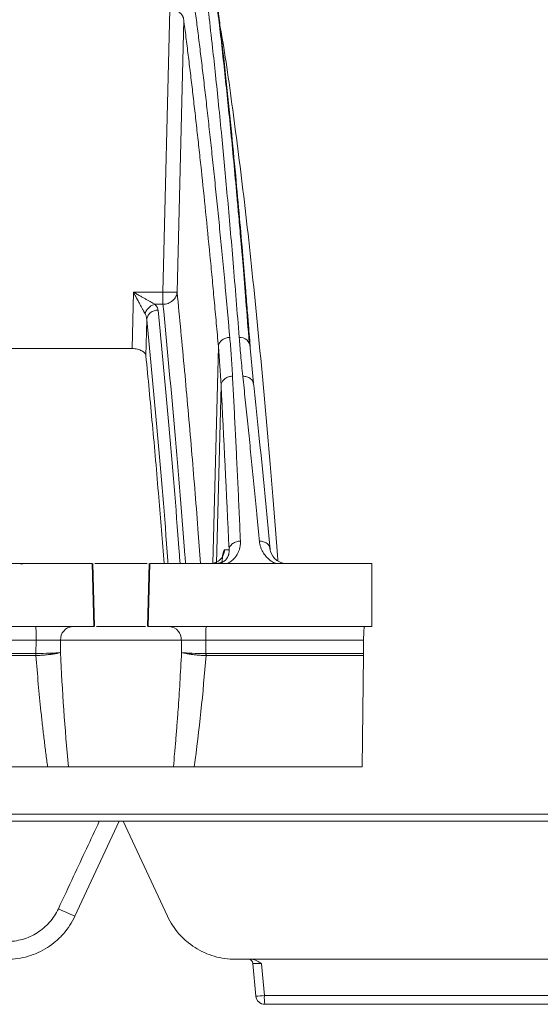
# Model space of a CAD drawing. Units: inches. Extents: x 0 to 543, y -58 to 199.
# Drawn here: x 15 to 16, y 0 to 3 of the extents above; entities that cross this region are included whole.
import ezdxf

# ---------------------------------------------------------------- set-up
doc = ezdxf.new("R2010")
doc.units = ezdxf.units.IN
doc.header["$MEASUREMENT"] = 0

msp = doc.modelspace()

# ---------------------------------------------------------------- linework, layer by layer
at = {"color": 252, "linetype": 'Continuous', "lineweight": 0}
for p, q in [((14.983, 2.374), (15.0059, 3.3165)), ((15.0304, 2.374), (15.0526, 3.2824)), ((14.8801, 2.1859), (14.8847, 2.374)), ((14.8847, 2.374), (14.983, 2.374)), ((14.9834, 2.3338), (14.9566, 2.3338)), ((14.9264, 2.1623), (14.9293, 2.2824)), ((15.2854, 2.0706), (15.2734, 2.1993)), ((14.8801, 2.1859), (13.5287, 2.1859)), ((15.1494, 1.4697), (15.1683, 2.1925)), ((15.2848, 2.0705), (15.2863, 2.0638)), ((15.1617, 1.4697), (15.1772, 2.0634)), ((15.2037, 1.5152), (15.1886, 1.5152)), ((14.5156, 1.4687), (14.508, 1.4684)), ((14.7472, 1.4697), (14.7526, 1.2592)), ((14.7497, 1.4697), (14.7552, 1.2592)), ((14.9368, 1.4697), (14.9313, 1.2592)), ((14.9393, 1.4697), (14.9338, 1.2592)), ((15.6801, 1.4697), (15.6805, 1.2592)), ((14.5603, 1.2137), (8.2535, 1.2137)), ((14.5596, 1.1693), (14.5603, 1.2137)), ((14.6411, 1.1728), (14.6418, 1.2137)), ((15.0447, 1.2137), (14.6418, 1.2137)), ((15.0447, 1.2137), (15.0454, 1.1728)), ((15.1262, 1.2137), (15.6527, 1.2137)), ((15.1269, 1.1693), (15.1262, 1.2137)), ((15.6526, 1.1693), (15.6527, 1.2137)), ((14.5595, 1.1624), (8.2552, 1.1624)), ((15.6526, 1.1624), (15.127, 1.1624)), ((15.648, 0.7915), (15.6526, 1.1624)), ((15.0696, 0.7915), (15.4187, 0.7915)), ((15.4183, 0.7916), (15.4187, 0.7915))]:
    msp.add_line(p, q, dxfattribs=at)
at = {"color": 0, "linetype": 'Continuous', "lineweight": 5}
for p, q in [((1.7027, 0.6335), (27.9855, 0.6335)), ((27.9606, 0.61), (1.7276, 0.61)), ((14.8371, 0.61), (14.6899, 0.2943)), ((14.8511, 0.61), (14.9983, 0.2943)), ((15.2249, 0.15), (18.2182, 0.15)), ((15.293, 0.0274), (15.2834, 0.1363)), ((15.3217, 0.0292), (18.0891, 0.0292)), ((18.102, 0), (15.3229, 0))]:
    msp.add_line(p, q, dxfattribs=at)
at = {"color": 0, "linetype": 'Continuous', "lineweight": 5, "flags": 128}
msp.add_lwpolyline([(15.3123, 0.1354), (15.3176, 0.0756), (15.3217, 0.0292)], dxfattribs=at)
at = {"color": 252, "linetype": 'Continuous', "lineweight": 0}
for centre, radius, start, end in [((16.5764, 2.3699), 1.5934, 179.8516, 181.2982), ((14.6851, 1.216), 0.0434, 94.9735, 183.0158), ((15.0013, 1.216), 0.0434, 356.9842, 85.0265), ((15.5898, 1.2249), 0.4637, 175.7505, 181.382)]:
    msp.add_arc(centre, radius, start, end, dxfattribs=at)
at = {"color": 0, "linetype": 'Continuous', "lineweight": 5}
for centre, radius, start, end in [((14.9261, 0.9079), 0.6575, 243.6754, 248.9507), ((15.2684, 0.135), 0.015, 4.9703, 89.989), ((15.289, 0.3153), 0.2879, 270.7909, 276.5104), ((15.3229, 0.03), 0.03, 185.0481, 270), ((15.5041, 0.022), 0.1826, 177.7509, 186.9355)]:
    msp.add_arc(centre, radius, start, end, dxfattribs=at)
at = {"color": 252, "linetype": 'Continuous', "lineweight": 0}
for points, knots in [([(15.2376, 2.2235), (15.2309, 2.3073), (15.2179, 2.4705), (15.1985, 2.6923), (15.1823, 2.8657), (15.1691, 2.9982), (15.1589, 3.0968), (15.1479, 3.1978), (15.1322, 3.3363), (15.1117, 3.5019), (15.0935, 3.6333), (15.082, 3.7109), (15.0768, 3.7449), (15.0717, 3.7776), (15.0666, 3.8092), (15.0616, 3.8395), (15.0567, 3.8687), (15.0474, 3.9222), (15.0339, 3.9947), (15.0164, 4.0792), (14.9997, 4.1515), (14.9837, 4.2128), (14.9686, 4.2642), (14.9532, 4.31), (14.9368, 4.3513), (14.9225, 4.3816), (14.9138, 4.3947), (14.9111, 4.3986)], [0, 0, 0, 0, 0.068686, 0.13368, 0.194914, 0.229215, 0.262181, 0.293804, 0.333896, 0.411465, 0.484808, 0.500687, 0.516349, 0.531795, 0.547024, 0.562035, 0.576828, 0.591404, 0.645285, 0.696678, 0.745572, 0.791964, 0.835852, 0.877236, 0.925091, 0.977451, 1, 1, 1, 1]), ([(15.2742, 2.1929), (15.2737, 2.1999), (15.2721, 2.2204), (15.269, 2.2606), (15.2643, 2.3194), (15.2578, 2.4002), (15.2491, 2.5033), (15.2383, 2.6283), (15.2253, 2.7705), (15.2101, 2.9273), (15.1927, 3.0957), (15.1778, 3.2282), (15.1664, 3.3246), (15.159, 3.3845), (15.1514, 3.4445), (15.1435, 3.5045), (15.1359, 3.5607), (15.1294, 3.6068), (15.1241, 3.643), (15.1118, 3.7256), (15.0908, 3.8564), (15.0607, 4.013), (15.0389, 4.1128), (15.0272, 4.1525), (15.0261, 4.1563)], [0, 0, 0, 0, 0.007339, 0.021419, 0.042231, 0.06976, 0.108548, 0.155726, 0.211288, 0.275247, 0.347647, 0.428566, 0.457147, 0.486659, 0.517099, 0.548466, 0.580757, 0.607969, 0.625354, 0.642737, 0.751939, 0.869736, 0.987677, 1, 1, 1, 1]), ([(15.0526, 3.2824), (15.0525, 3.2835), (15.0523, 3.2856), (15.0516, 3.2885), (15.0507, 3.2912), (15.0496, 3.2936), (15.0476, 3.2973), (15.0442, 3.3019), (15.0387, 3.3068), (15.0327, 3.3106), (15.0264, 3.3133), (15.0197, 3.3152), (15.0128, 3.3164), (15.0082, 3.3164), (15.0059, 3.3165)], [0, 0, 0, 0, 0.065268, 0.12581, 0.181637, 0.23275, 0.279148, 0.418205, 0.539802, 0.640893, 0.736559, 0.827648, 0.915084, 1, 1, 1, 1]), ([(15.0903, 3.3159), (15.0915, 3.3066), (15.094, 3.2877), (15.0977, 3.2588), (15.1014, 3.2294), (15.1051, 3.1993), (15.1089, 3.1686), (15.1127, 3.1373), (15.1165, 3.1053), (15.1203, 3.0727), (15.1242, 3.0394), (15.1281, 3.0055), (15.132, 2.9708), (15.1359, 2.9355), (15.1399, 2.8995), (15.1439, 2.8628), (15.1479, 2.8254), (15.152, 2.7873), (15.156, 2.7484), (15.1601, 2.7088), (15.1642, 2.6685), (15.1683, 2.6274), (15.1725, 2.5856), (15.1766, 2.543), (15.1808, 2.4997), (15.185, 2.4556), (15.1893, 2.4107), (15.1935, 2.365), (15.1978, 2.3185), (15.202, 2.2713), (15.2049, 2.2392), (15.2063, 2.2232)], [0, 0, 0, 0, 0.030567, 0.06142, 0.09256, 0.123985, 0.155694, 0.187688, 0.219965, 0.252525, 0.285367, 0.31849, 0.351893, 0.385576, 0.419538, 0.453777, 0.488293, 0.523085, 0.558152, 0.593493, 0.629106, 0.664992, 0.701148, 0.737574, 0.774268, 0.811229, 0.848457, 0.885949, 0.923704, 0.961722, 1, 1, 1, 1]), ([(15.2711, 2.2051), (15.2674, 2.2522), (15.2606, 2.3397), (15.2509, 2.457), (15.2427, 2.5533), (15.2359, 2.6305), (15.2248, 2.7538), (15.2092, 2.9175), (15.1885, 3.1153), (15.1732, 3.2562), (15.1643, 3.3242), (15.1624, 3.3385)], [0, 0, 0, 0, 0.107559, 0.200237, 0.278123, 0.341272, 0.391691, 0.589635, 0.770525, 0.951508, 1, 1, 1, 1]), ([(15.1683, 2.1925), (15.1672, 2.2057), (15.1648, 2.2319), (15.1613, 2.2709), (15.1578, 2.3096), (15.1543, 2.3478), (15.1507, 2.3858), (15.1472, 2.4233), (15.1437, 2.4605), (15.1365, 2.5345), (15.1258, 2.6427), (15.1138, 2.7584), (15.1042, 2.848), (15.0969, 2.9139), (15.0896, 2.9786), (15.0823, 3.042), (15.0749, 3.1041), (15.0675, 3.1649), (15.0601, 3.2245), (15.0551, 3.2631), (15.0526, 3.2824)], [0, 0, 0, 0, 0.031373, 0.062719, 0.094039, 0.125334, 0.156602, 0.187845, 0.219063, 0.250255, 0.375806, 0.500037, 0.562319, 0.624641, 0.687017, 0.749461, 0.811976, 0.874566, 0.937238, 1, 1, 1, 1]), ([(15.1741, 3.2594), (15.1747, 3.2558), (15.189, 3.1786), (15.2161, 2.987), (15.2552, 2.6813), (15.2933, 2.3295), (15.3301, 1.9332), (15.3546, 1.6476), (15.3665, 1.4841), (15.3669, 1.4778)], [0, 0, 0, 0, 0.009622, 0.206409, 0.402844, 0.599279, 0.795735, 0.992218, 1, 1, 1, 1]), ([(14.9238, 2.3019), (14.9233, 2.3028), (14.9224, 2.3045), (14.9208, 2.3074), (14.919, 2.3106), (14.9171, 2.314), (14.9142, 2.3193), (14.91, 2.327), (14.9046, 2.3371), (14.8986, 2.3482), (14.892, 2.3606), (14.8873, 2.3693), (14.8847, 2.374)], [0, 0, 0, 0, 0.044308, 0.091101, 0.140467, 0.192483, 0.247213, 0.373652, 0.515698, 0.660555, 0.815156, 1, 1, 1, 1]), ([(14.8847, 2.374), (14.8869, 2.3727), (14.8913, 2.3703), (14.8976, 2.3667), (14.9035, 2.3634), (14.9089, 2.3603), (14.9138, 2.3575), (14.9183, 2.355), (14.9244, 2.3516), (14.9318, 2.3475), (14.9399, 2.343), (14.9464, 2.3394), (14.9518, 2.3364), (14.955, 2.3346), (14.9566, 2.3338)], [0, 0, 0, 0, 0.088711, 0.171686, 0.248927, 0.320438, 0.386223, 0.446286, 0.500633, 0.63354, 0.750053, 0.838836, 0.922027, 1, 1, 1, 1]), ([(15.0304, 2.374), (15.0301, 2.3693), (15.0289, 2.3642), (15.024, 2.3543), (15.0203, 2.3496), (15.0112, 2.3419), (15.0058, 2.3388), (14.9946, 2.3348), (14.9888, 2.3339), (14.9834, 2.3338)], [0, 0, 0, 0, 0.25, 0.25, 0.5, 0.5, 0.75, 0.75, 1, 1, 1, 1]), ([(15.0304, 2.374), (15.0303, 2.374), (15.03, 2.3739), (15.0291, 2.3738), (15.0278, 2.3738), (15.0262, 2.3737), (15.0243, 2.3736), (15.022, 2.3736), (15.0194, 2.3736), (15.0165, 2.3736), (15.0134, 2.3736), (15.01, 2.3736), (15.0065, 2.3736), (15.0028, 2.3736), (14.9989, 2.3737), (14.9963, 2.3737), (14.995, 2.3738)], [0, 0, 0, 0, 0.073335, 0.146372, 0.219112, 0.291556, 0.363705, 0.435561, 0.507125, 0.578398, 0.649381, 0.720076, 0.790484, 0.860607, 0.930445, 1, 1, 1, 1]), ([(15.0304, 2.374), (15.0388, 2.2881), (15.0551, 2.121), (15.0783, 1.8553), (15.096, 1.6399), (15.1058, 1.5085), (15.1087, 1.4697)], [0, 0, 0, 0, 0.3123055, 0.6071097, 0.8839083, 1, 1, 1, 1]), ([(14.9238, 2.3019), (14.9247, 2.3054), (14.9276, 2.3126), (14.9355, 2.3228), (14.9459, 2.3304), (14.9531, 2.333), (14.9566, 2.3338)], [0, 0, 0, 0, 0.2502, 0.500411, 0.750623, 1, 1, 1, 1]), ([(14.9566, 2.3338), (14.9574, 2.3329), (14.9591, 2.3312), (14.9612, 2.3286), (14.963, 2.3259), (14.9645, 2.3232), (14.9657, 2.3203), (14.9665, 2.3175), (14.9668, 2.3155), (14.9669, 2.3145)], [0, 0, 0, 0, 0.140955, 0.281737, 0.422836, 0.564738, 0.707923, 0.852859, 1, 1, 1, 1]), ([(15.0587, 1.4697), (15.058, 1.4789), (15.0458, 1.6474), (15.0209, 1.9419), (14.9959, 2.203), (14.9834, 2.3338)], [0, 0, 0, 0, 0.0281, 0.513359, 1, 1, 1, 1]), ([(14.9293, 2.2824), (14.9292, 2.2837), (14.9291, 2.2861), (14.9285, 2.2894), (14.9276, 2.2932), (14.9262, 2.2974), (14.9246, 2.3004), (14.9238, 2.3019)], [0, 0, 0, 0, 0.189299, 0.357986, 0.50607, 0.764645, 1, 1, 1, 1]), ([(14.9293, 2.2824), (14.9296, 2.2862), (14.9306, 2.2903), (14.9345, 2.2981), (14.9374, 2.3019), (14.9447, 2.3081), (14.949, 2.3105), (14.958, 2.3137), (14.9626, 2.3145), (14.9669, 2.3145)], [0, 0, 0, 0, 0.25, 0.25, 0.5, 0.5, 0.75, 0.75, 1, 1, 1, 1]), ([(15.0403, 1.4697), (15.0394, 1.4826), (15.0273, 1.6486), (15.0029, 1.9361), (14.9789, 2.1884), (14.9669, 2.3145)], [0, 0, 0, 0, 0.040582, 0.520163, 1, 1, 1, 1]), ([(15.0004, 1.4697), (15.0002, 1.4726), (14.9888, 1.6278), (14.9653, 1.9047), (14.9413, 2.1565), (14.9293, 2.2824)], [0, 0, 0, 0, 0.00949, 0.504613, 1, 1, 1, 1]), ([(15.1992, 2.2225), (15.1952, 2.2218), (15.1912, 2.2206), (15.1837, 2.2169), (15.1803, 2.2144), (15.1746, 2.2088), (15.1724, 2.2056), (15.1694, 2.199), (15.1686, 2.1957), (15.1683, 2.1925)], [0, 0, 0, 0, 0.25, 0.25, 0.5, 0.5, 0.75, 0.75, 1, 1, 1, 1]), ([(15.2063, 2.2232), (15.2071, 2.2135), (15.2088, 2.1935), (15.2111, 2.1622), (15.2133, 2.1288), (15.2146, 2.1056), (15.2153, 2.0937)], [0, 0, 0, 0, 0.2269556, 0.4692885, 0.7269779, 1, 1, 1, 1]), ([(15.2376, 2.2235), (15.2463, 2.2236), (15.2667, 2.2174), (15.2742, 2.2002), (15.2742, 2.1929)], [0.063496, 0.063496, 0.063496, 0.063496, 0.893367, 1.722919, 1.722919, 1.722919, 1.722919]), ([(15.2497, 2.0941), (15.2485, 2.1061), (15.246, 2.1294), (15.2428, 2.1629), (15.2399, 2.194), (15.2384, 2.2139), (15.2376, 2.2235)], [0, 0, 0, 0, 0.275203, 0.53362, 0.775227, 1, 1, 1, 1]), ([(14.9264, 2.1623), (14.9261, 2.1653), (14.9249, 2.1681), (14.9204, 2.1737), (14.9173, 2.1762), (14.909, 2.1807), (14.9041, 2.1826), (14.8927, 2.1852), (14.8865, 2.1859), (14.8801, 2.1859)], [0, 0, 0, 0, 0.25, 0.25, 0.5, 0.5, 0.75, 0.75, 1, 1, 1, 1]), ([(14.9869, 1.4697), (14.9811, 1.5438), (14.9684, 1.7058), (14.9482, 1.9352), (14.9337, 2.0866), (14.9264, 2.1623)], [0, 0, 0, 0, 0.296664, 0.648129, 1, 1, 1, 1]), ([(15.208, 2.0931), (15.204, 2.0924), (15.2, 2.0912), (15.1925, 2.0876), (15.189, 2.0851), (15.1834, 2.0795), (15.1812, 2.0763), (15.1782, 2.0698), (15.1774, 2.0665), (15.1772, 2.0634)], [0, 0, 0, 0, 0.25, 0.25, 0.5, 0.5, 0.75, 0.75, 1, 1, 1, 1]), ([(15.2153, 2.0937), (15.216, 2.0807), (15.2174, 2.0546), (15.2194, 2.0149), (15.2215, 1.9748), (15.2236, 1.9341), (15.2256, 1.8929), (15.2277, 1.8511), (15.2297, 1.8089), (15.2318, 1.7661), (15.2338, 1.7228), (15.2358, 1.6789), (15.2378, 1.6345), (15.2398, 1.5896), (15.2411, 1.5593), (15.2418, 1.5441)], [0, 0, 0, 0, 0.074471, 0.149358, 0.224659, 0.300372, 0.376495, 0.453026, 0.529963, 0.607304, 0.685047, 0.763191, 0.841732, 0.920669, 1, 1, 1, 1]), ([(15.305, 1.5441), (15.3035, 1.5594), (15.3006, 1.5898), (15.2962, 1.6348), (15.2919, 1.6794), (15.2876, 1.7233), (15.2833, 1.7667), (15.279, 1.8096), (15.2748, 1.8518), (15.2705, 1.8936), (15.2663, 1.9348), (15.2621, 1.9754), (15.258, 2.0155), (15.2538, 2.055), (15.2511, 2.0811), (15.2497, 2.0941)], [0, 0, 0, 0, 0.079579, 0.158723, 0.23743, 0.315698, 0.393525, 0.470909, 0.547847, 0.624337, 0.700377, 0.775965, 0.8511, 0.925779, 1, 1, 1, 1]), ([(15.2497, 2.0941), (15.2544, 2.0937), (15.2615, 2.0932), (15.2701, 2.0895), (15.2759, 2.0856), (15.2806, 2.0807), (15.284, 2.0757), (15.2846, 2.0721), (15.2848, 2.0705)], [0, 0, 0, 0, 0.27923, 0.42935, 0.582596, 0.73584, 0.885958, 1, 1, 1, 1]), ([(15.2418, 1.5441), (15.2418, 1.5424), (15.2419, 1.5389), (15.2416, 1.5337), (15.2411, 1.5288), (15.24, 1.5222), (15.2378, 1.514), (15.2335, 1.504), (15.2278, 1.4944), (15.2214, 1.4865), (15.2152, 1.4807), (15.2098, 1.4764), (15.2042, 1.4727), (15.2, 1.4707), (15.1979, 1.4697)], [0, 0, 0, 0, 0.0649219, 0.1277337, 0.1885063, 0.247318, 0.3711906, 0.492712, 0.6251064, 0.7451309, 0.8150296, 0.880424, 0.9418614, 1, 1, 1, 1]), ([(15.2338, 1.5435), (15.232, 1.5431), (15.2255, 1.5416), (15.2149, 1.5364), (15.2059, 1.5261), (15.2039, 1.5187), (15.2037, 1.5152)], [0.0000015, 0.0000015, 0.0000015, 0.0000015, 0.0992094, 0.3503772, 0.601545, 0.8514224, 0.8514224, 0.8514224, 0.8514224]), ([(15.359, 1.4697), (15.3578, 1.4702), (15.3553, 1.4713), (15.3517, 1.4732), (15.3482, 1.4753), (15.3448, 1.4775), (15.3414, 1.4799), (15.3381, 1.4825), (15.3338, 1.4862), (15.3289, 1.4911), (15.3236, 1.4974), (15.3182, 1.505), (15.3132, 1.5138), (15.3092, 1.5237), (15.3064, 1.5338), (15.3054, 1.5406), (15.305, 1.5441)], [0, 0, 0, 0, 0.032727, 0.066479, 0.101386, 0.137566, 0.175127, 0.214162, 0.254757, 0.333652, 0.41766, 0.507244, 0.628804, 0.752644, 0.872366, 1, 1, 1, 1]), ([(15.305, 1.5441), (15.3096, 1.5438), (15.3168, 1.5433), (15.3253, 1.5398), (15.3311, 1.5361), (15.3356, 1.5319), (15.3374, 1.5287), (15.3382, 1.5273)], [0, 0, 0, 0, 0.328048, 0.504425, 0.684477, 0.86453, 1, 1, 1, 1]), ([(15.1886, 1.5152), (15.1884, 1.5092), (15.1871, 1.5032), (15.1823, 1.4922), (15.1788, 1.4872), (15.1702, 1.4788), (15.165, 1.4754), (15.1539, 1.4709), (15.1479, 1.4697), (15.1419, 1.4697)], [0, 0, 0, 0, 0.25, 0.25, 0.5, 0.5, 0.75, 0.75, 1, 1, 1, 1]), ([(15.1798, 1.4685), (15.1801, 1.4724), (15.1815, 1.4898), (15.1846, 1.5111), (15.1871, 1.5137), (15.1886, 1.5152)], [0, 0, 0, 0, 0.108114, 0.480105, 1, 1, 1, 1]), ([(15.2037, 1.5152), (15.2038, 1.5139), (15.204, 1.5112), (15.2039, 1.5072), (15.2034, 1.5034), (15.2027, 1.4998), (15.2016, 1.4964), (15.2003, 1.4931), (15.1987, 1.4901), (15.197, 1.4873), (15.195, 1.4846), (15.1935, 1.483), (15.1928, 1.4822)], [0, 0, 0, 0, 0.122991, 0.241468, 0.355036, 0.463416, 0.566437, 0.66402, 0.756162, 0.842918, 0.924304, 1, 1, 1, 1]), ([(15.3382, 1.5273), (15.3385, 1.5269), (15.3409, 1.5233), (15.3412, 1.519), (15.3414, 1.5152)], [0, 0, 0, 0, 0.110871, 1, 1, 1, 1]), ([(15.3821, 1.4712), (15.3786, 1.4723), (15.3713, 1.4746), (15.3599, 1.4819), (15.3441, 1.4982), (15.3407, 1.5155), (15.3384, 1.5273)], [0, 0, 0, 0, 0.102737, 0.217331, 0.468702, 1, 1, 1, 1]), ([(15.1928, 1.4822), (15.192, 1.4814), (15.1905, 1.4798), (15.1878, 1.4777), (15.1851, 1.4759), (15.1823, 1.4743), (15.1795, 1.473), (15.1768, 1.472), (15.1742, 1.4712), (15.1718, 1.4707), (15.1696, 1.4703), (15.1677, 1.47), (15.1661, 1.4698), (15.1648, 1.4698), (15.1637, 1.4697), (15.163, 1.4697), (15.1627, 1.4697), (15.1625, 1.4697)], [0, 0, 0, 0, 0.143151, 0.272734, 0.389141, 0.493004, 0.584827, 0.665131, 0.734778, 0.794738, 0.845952, 0.88922, 0.925129, 0.954047, 0.976147, 0.991472, 1, 1, 1, 1]), ([(11.1359, 1.4697), (11.1567, 1.4697), (11.1982, 1.4697), (11.2607, 1.4697), (11.3233, 1.4697), (11.3859, 1.4697), (11.4487, 1.4697), (11.5115, 1.4697), (11.5745, 1.4697), (11.6375, 1.4697), (11.7007, 1.4697), (11.7639, 1.4697), (11.8273, 1.4697), (11.8907, 1.4697), (11.9542, 1.4697), (12.1455, 1.4697), (12.4661, 1.4697), (12.9186, 1.4697), (13.3738, 1.4697), (13.7222, 1.4697), (13.9621, 1.4697), (14.0927, 1.4697), (14.2235, 1.4697), (14.3543, 1.4697), (14.4852, 1.4697), (14.6162, 1.4697), (14.7035, 1.4697), (14.7472, 1.4697)], [0, 0, 0, 0, 0.017838, 0.035673, 0.053505, 0.071336, 0.089164, 0.106992, 0.124819, 0.142646, 0.160474, 0.178303, 0.196134, 0.213967, 0.231802, 0.249641, 0.374818, 0.5, 0.625177, 0.75036, 0.786033, 0.821695, 0.857351, 0.893006, 0.928662, 0.964326, 1, 1, 1, 1]), ([(14.7561, 1.4697), (14.7574, 1.4697), (14.7609, 1.4697), (14.7719, 1.4697), (14.788, 1.4697), (14.8074, 1.4697), (14.8286, 1.4697), (14.8508, 1.4697), (14.865, 1.4697), (14.8721, 1.4697)], [0, 0, 0, 0, 0.079628, 0.233023, 0.386419, 0.539814, 0.693209, 0.846605, 1, 1, 1, 1]), ([(14.8721, 1.4697), (14.8809, 1.4697), (14.8987, 1.4697), (14.9195, 1.4697), (14.9269, 1.4697), (14.9303, 1.4697)], [0, 0, 0, 0, 0.338678, 0.694555, 1, 1, 1, 1]), ([(14.9393, 1.4697), (14.9618, 1.4697), (15.0067, 1.4697), (15.0741, 1.4697), (15.1415, 1.4697), (15.2089, 1.4697), (15.2762, 1.4697), (15.3436, 1.4697), (15.4109, 1.4697), (15.4782, 1.4697), (15.5456, 1.4697), (15.6128, 1.4697), (15.6577, 1.4697), (15.6801, 1.4697)], [0, 0, 0, 0, 0.090931, 0.181848, 0.272756, 0.363656, 0.454553, 0.545447, 0.636344, 0.727244, 0.818152, 0.909069, 1, 1, 1, 1]), ([(14.7526, 1.2592), (14.7308, 1.2592), (14.687, 1.2592), (14.6214, 1.2592), (14.5558, 1.2592), (14.4902, 1.2592), (14.4246, 1.2592), (14.359, 1.2592), (14.2935, 1.2592), (14.228, 1.2592), (14.1624, 1.2592), (14.097, 1.2592), (14.0315, 1.2592), (13.966, 1.2592), (13.9006, 1.2592), (13.7039, 1.2592), (13.3766, 1.2592), (12.9204, 1.2592), (12.4671, 1.2592), (12.1244, 1.2592), (11.8904, 1.2592), (11.7634, 1.2592), (11.6368, 1.2592), (11.5105, 1.2592), (11.3847, 1.2592), (11.2592, 1.2592), (11.1758, 1.2592), (11.1342, 1.2592)], [0, 0, 0, 0, 0.017838, 0.035673, 0.053505, 0.071335, 0.089164, 0.106991, 0.124819, 0.142646, 0.160474, 0.178302, 0.196133, 0.213966, 0.231801, 0.24964, 0.374817, 0.5, 0.625178, 0.750361, 0.786034, 0.821696, 0.857352, 0.893006, 0.928663, 0.964326, 1, 1, 1, 1]), ([(14.5592, 1.2592), (14.5593, 1.2592), (14.5594, 1.2583), (14.5597, 1.2538), (14.5598, 1.2504), (14.5601, 1.2415), (14.5601, 1.2362), (14.5603, 1.2249), (14.5603, 1.2191), (14.5603, 1.2137)], [0, 0, 0, 0, 0.25, 0.25, 0.5, 0.5, 0.75, 0.75, 1, 1, 1, 1]), ([(14.9248, 1.2592), (14.9247, 1.2592), (14.9223, 1.2592), (14.9059, 1.2592), (14.8778, 1.2592), (14.8432, 1.2592), (14.8086, 1.2592), (14.7805, 1.2592), (14.7641, 1.2592), (14.7618, 1.2592), (14.7616, 1.2592)], [0, 0, 0, 0, 0.01079, 0.17386, 0.33693, 0.5, 0.66307, 0.82614, 0.98921, 1, 1, 1, 1]), ([(15.6805, 1.2592), (15.6579, 1.2592), (15.6127, 1.2592), (15.5449, 1.2592), (15.477, 1.2592), (15.4092, 1.2592), (15.3413, 1.2592), (15.2734, 1.2592), (15.2055, 1.2592), (15.1376, 1.2592), (15.0697, 1.2592), (15.0018, 1.2592), (14.9565, 1.2592), (14.9338, 1.2592)], [0, 0, 0, 0, 0.090931, 0.181849, 0.272756, 0.363657, 0.454553, 0.545447, 0.636343, 0.727244, 0.818151, 0.909069, 1, 1, 1, 1]), ([(15.6559, 1.2592), (15.6558, 1.2592), (15.6556, 1.2591), (15.6553, 1.2585), (15.6551, 1.2575), (15.6547, 1.2556), (15.6542, 1.2521), (15.6537, 1.2462), (15.6532, 1.239), (15.6529, 1.2309), (15.6527, 1.2224), (15.6527, 1.2166), (15.6527, 1.2137)], [0, 0, 0, 0, 0.060347, 0.120205, 0.180097, 0.240545, 0.370204, 0.500127, 0.629786, 0.75971, 0.879788, 1, 1, 1, 1]), ([(15.6527, 1.2137), (15.6527, 1.2151), (15.6527, 1.218), (15.6528, 1.2223), (15.6528, 1.2265), (15.653, 1.2322), (15.6532, 1.239), (15.6537, 1.2462), (15.6542, 1.2521), (15.6547, 1.2562), (15.6553, 1.2588), (15.6557, 1.2591), (15.6559, 1.2592)], [0, 0, 0, 0, 0.060347, 0.120205, 0.180097, 0.240545, 0.370204, 0.500127, 0.629786, 0.75971, 0.879788, 1, 1, 1, 1]), ([(14.6418, 1.2137), (14.6407, 1.2137), (14.6387, 1.2137), (14.6352, 1.2138), (14.6314, 1.2138), (14.6274, 1.2138), (14.6232, 1.2138), (14.6187, 1.2139), (14.614, 1.2139), (14.6092, 1.2139), (14.6042, 1.2139), (14.599, 1.2139), (14.5937, 1.2139), (14.5883, 1.2138), (14.5828, 1.2138), (14.5773, 1.2138), (14.5716, 1.2138), (14.566, 1.2137), (14.5622, 1.2137), (14.5603, 1.2137)], [0, 0, 0, 0, 0.058854, 0.117644, 0.176412, 0.235189, 0.293989, 0.352818, 0.411674, 0.470548, 0.529428, 0.588303, 0.64716, 0.705991, 0.764794, 0.823574, 0.882346, 0.941141, 1, 1, 1, 1]), ([(14.5596, 1.1693), (14.2835, 1.1693), (14.0061, 1.1693), (13.4512, 1.1693), (13.1736, 1.1693), (12.6203, 1.1693), (12.3446, 1.1693), (11.7975, 1.1693), (11.526, 1.1693), (11.2577, 1.1693)], [0, 0, 0, 0, 0.25, 0.25, 0.5, 0.5, 0.75, 0.75, 1, 1, 1, 1]), ([(14.5987, 0.7915), (14.5967, 0.8065), (14.5926, 0.8368), (14.587, 0.8827), (14.5815, 0.9294), (14.5748, 0.9911), (14.5672, 1.0688), (14.5621, 1.1308), (14.5595, 1.1624)], [0, 0, 0, 0, 0.121825, 0.245745, 0.371767, 0.4999, 0.745019, 1, 1, 1, 1]), ([(14.6411, 1.1728), (14.64, 1.1725), (14.6378, 1.1719), (14.6343, 1.1711), (14.6307, 1.1703), (14.6272, 1.1697), (14.6238, 1.169), (14.6207, 1.1685), (14.6177, 1.168), (14.615, 1.1676), (14.6127, 1.1673), (14.6107, 1.167), (14.609, 1.1668), (14.6078, 1.1666), (14.6069, 1.1665), (14.6026, 1.166), (14.5946, 1.165), (14.5827, 1.1639), (14.5711, 1.163), (14.5635, 1.1626), (14.5599, 1.1624)], [0, 0, 0, 0, 0.063554, 0.123514, 0.179597, 0.231566, 0.279234, 0.322454, 0.361114, 0.395134, 0.424458, 0.449051, 0.468889, 0.483961, 0.49426, 0.499784, 0.636094, 0.765441, 0.886923, 1, 1, 1, 1]), ([(15.0182, 0.7915), (15.0196, 0.8065), (15.0224, 0.837), (15.0264, 0.8837), (15.0303, 0.9322), (15.0349, 0.9952), (15.0402, 1.0756), (15.0436, 1.1392), (15.0454, 1.1728)], [0, 0, 0, 0, 0.118062, 0.240673, 0.367834, 0.499545, 0.736519, 1, 1, 1, 1]), ([(15.1266, 1.1624), (15.1246, 1.1625), (15.1206, 1.1627), (15.1144, 1.1631), (15.1079, 1.1636), (15.1011, 1.1642), (15.0942, 1.1648), (15.0871, 1.1656), (15.0816, 1.1662), (15.077, 1.1668), (15.0727, 1.1674), (15.0669, 1.1683), (15.0599, 1.1695), (15.0523, 1.171), (15.0478, 1.1722), (15.0454, 1.1728)], [0, 0, 0, 0, 0.060879, 0.125402, 0.193558, 0.265293, 0.340503, 0.41903, 0.500656, 0.531186, 0.583549, 0.657521, 0.752517, 0.867354, 1, 1, 1, 1]), ([(14.5987, 0.7915), (14.5771, 0.7915), (14.5338, 0.7915), (14.4689, 0.7915), (14.404, 0.7915), (14.3392, 0.7915), (14.2744, 0.7915), (14.2095, 0.7915), (14.1448, 0.7915), (14.08, 0.7915), (14.0152, 0.7915), (13.9505, 0.7915), (13.8858, 0.7915), (13.8211, 0.7915), (13.6376, 0.7915), (13.3358, 0.7915), (12.9174, 0.7915), (12.5016, 0.7915), (12.1872, 0.7915), (11.9725, 0.7915), (11.8559, 0.7915), (11.7397, 0.7915), (11.6237, 0.7915), (11.5082, 0.7915), (11.3929, 0.7915), (11.3164, 0.7915), (11.2782, 0.7915)], [0, 0, 0, 0, 0.019212, 0.03842, 0.057626, 0.07683, 0.096032, 0.115234, 0.134435, 0.153636, 0.172839, 0.192043, 0.21125, 0.230459, 0.249671, 0.374833, 0.5, 0.625162, 0.750329, 0.786006, 0.821672, 0.857334, 0.892993, 0.928655, 0.964322, 1, 1, 1, 1]), ([(14.5054, 0.7915), (14.5068, 0.7915), (14.5095, 0.7915), (14.5136, 0.7915), (14.5177, 0.7915), (14.5216, 0.7915), (14.5255, 0.7915), (14.5292, 0.7915), (14.5327, 0.7915), (14.536, 0.7915), (14.5381, 0.7915), (14.5391, 0.7915)], [0, 0, 0, 0, 0.111103, 0.222178, 0.333282, 0.444422, 0.555578, 0.666719, 0.777822, 0.888898, 1, 1, 1, 1]), ([(14.994, 0.7915), (14.9898, 0.7915), (14.9814, 0.7915), (14.9687, 0.7915), (14.9559, 0.7915), (14.9429, 0.7915), (14.9299, 0.7915), (14.9169, 0.7915), (14.9037, 0.7915), (14.8904, 0.7915), (14.8609, 0.7915), (14.8147, 0.7915), (14.7527, 0.7915), (14.6925, 0.7915), (14.647, 0.7915), (14.615, 0.7915), (14.5948, 0.7915), (14.5754, 0.7915), (14.5567, 0.7915), (14.545, 0.7915), (14.5391, 0.7915)], [0, 0, 0, 0, 0.027356, 0.054625, 0.081832, 0.109003, 0.136162, 0.163335, 0.190547, 0.217822, 0.245186, 0.372578, 0.50001, 0.627403, 0.754835, 0.804008, 0.852964, 0.901851, 0.950814, 1, 1, 1, 1]), ([(14.6683, 0.7915), (14.6669, 0.7915), (14.6642, 0.7915), (14.66, 0.7915), (14.6555, 0.7915), (14.6509, 0.7915), (14.6461, 0.7915), (14.6412, 0.7915), (14.6348, 0.7915), (14.627, 0.7915), (14.6177, 0.7915), (14.6083, 0.7915), (14.6019, 0.7915), (14.5987, 0.7915)], [0, 0, 0, 0, 0.072767, 0.144892, 0.216605, 0.288143, 0.359744, 0.431645, 0.504079, 0.629086, 0.752562, 0.875775, 1, 1, 1, 1]), ([(15.0182, 0.7915), (15.016, 0.7915), (15.0117, 0.7915), (15.0049, 0.7915), (14.9979, 0.7915), (14.9907, 0.7915), (14.9793, 0.7915), (14.963, 0.7915), (14.9412, 0.7915), (14.9181, 0.7915), (14.8855, 0.7915), (14.8432, 0.7915), (14.8009, 0.7915), (14.7684, 0.7915), (14.7453, 0.7915), (14.7234, 0.7915), (14.7055, 0.7915), (14.6909, 0.7915), (14.6792, 0.7915), (14.6719, 0.7915), (14.6683, 0.7915)], [0, 0, 0, 0, 0.0233615, 0.0466807, 0.0699885, 0.0933158, 0.1166935, 0.1784455, 0.2402475, 0.3045323, 0.3688673, 0.5000056, 0.6311439, 0.6954287, 0.7597636, 0.8215157, 0.8833177, 0.9222245, 0.9610708, 1, 1, 1, 1]), ([(15.0428, 0.7915), (15.0412, 0.7915), (15.0369, 0.7915), (15.028, 0.7915), (15.0168, 0.7915), (15.0051, 0.7915), (14.9977, 0.7915), (14.994, 0.7915)], [0, 0, 0, 0, 0.1294996, 0.3468156, 0.5645538, 0.7821221, 1, 1, 1, 1]), ([(15.0877, 0.7915), (15.0859, 0.7915), (15.0823, 0.7915), (15.0768, 0.7915), (15.0714, 0.7915), (15.0661, 0.7915), (15.0608, 0.7915), (15.0556, 0.7915), (15.0491, 0.7915), (15.0415, 0.7915), (15.0332, 0.7915), (15.0253, 0.7915), (15.0206, 0.7915), (15.0182, 0.7915)], [0, 0, 0, 0, 0.071149, 0.141812, 0.212225, 0.282626, 0.353252, 0.424341, 0.496123, 0.62238, 0.747597, 0.873049, 1, 1, 1, 1]), ([(15.648, 0.7915), (15.6273, 0.7915), (15.5858, 0.7915), (15.5236, 0.7915), (15.4614, 0.7915), (15.3992, 0.7915), (15.3369, 0.7915), (15.2746, 0.7915), (15.2124, 0.7915), (15.1501, 0.7915), (15.1085, 0.7915), (15.0877, 0.7915)], [0, 0, 0, 0, 0.111126, 0.222241, 0.333348, 0.44445, 0.55555, 0.666652, 0.777759, 0.888874, 1, 1, 1, 1]), ([(15.4858, 0.7915), (15.4846, 0.7915), (15.4822, 0.7915), (15.4785, 0.7915), (15.4749, 0.7915), (15.4713, 0.7915), (15.466, 0.7915), (15.4592, 0.7915), (15.4518, 0.7915), (15.4455, 0.7915), (15.4413, 0.7915), (15.4386, 0.7915), (15.437, 0.7915), (15.4367, 0.7915), (15.4365, 0.7915)], [0, 0, 0, 0, 0.049827, 0.099452, 0.149191, 0.199359, 0.250266, 0.375823, 0.500054, 0.624024, 0.749843, 0.834111, 0.917009, 1, 1, 1, 1])]:
    msp.add_open_spline(points, degree=3, knots=knots, dxfattribs=at)
for points in [[(14.995, 2.3738), (14.9911, 2.3738), (14.987, 2.3739), (14.983, 2.374)], [(15.2063, 2.2232), (15.204, 2.2232), (15.2016, 2.2229), (15.1992, 2.2225)], [(15.1683, 2.1925), (15.1721, 2.15), (15.1749, 2.107), (15.1772, 2.0634)], [(15.2153, 2.0937), (15.2129, 2.0937), (15.2104, 2.0935), (15.208, 2.0931)], [(15.1772, 2.0634), (15.1866, 1.8893), (15.1954, 1.7066), (15.2037, 1.5152)], [(15.3414, 1.5152), (15.3231, 1.7067), (15.3048, 1.8896), (15.2863, 2.0638)], [(15.2418, 1.5441), (15.2392, 1.5441), (15.2365, 1.5439), (15.2338, 1.5435)], [(15.0447, 1.2137), (15.0621, 1.2139), (15.0935, 1.2139), (15.1262, 1.2137)], [(14.5595, 1.1624), (14.5595, 1.1647), (14.5596, 1.167), (14.5596, 1.1693)], [(14.5599, 1.1624), (14.5597, 1.1624), (14.5596, 1.1624), (14.5595, 1.1624)], [(14.6411, 1.1728), (14.6237, 1.171), (14.5923, 1.1696), (14.5596, 1.1693)], [(14.5599, 1.1624), (14.5598, 1.1647), (14.5597, 1.167), (14.5596, 1.1693)], [(14.6683, 0.7915), (14.6562, 0.918), (14.6475, 1.0454), (14.6411, 1.1728)], [(15.1269, 1.1693), (15.0942, 1.1695), (15.0628, 1.1709), (15.0454, 1.1728)], [(15.0877, 0.7915), (15.1046, 0.9146), (15.1172, 1.0385), (15.127, 1.1624)], [(15.1266, 1.1624), (15.1267, 1.1647), (15.1268, 1.167), (15.1269, 1.1693)], [(15.127, 1.1624), (15.1269, 1.1624), (15.1267, 1.1624), (15.1266, 1.1624)], [(15.6526, 1.1693), (15.4776, 1.1693), (15.3023, 1.1693), (15.1269, 1.1693)], [(15.127, 1.1624), (15.127, 1.1647), (15.1269, 1.167), (15.1269, 1.1693)], [(15.6526, 1.1693), (15.6526, 1.1681), (15.6526, 1.1658), (15.6526, 1.1635), (15.6526, 1.1624)], [(15.6526, 1.1693), (15.6526, 1.167), (15.6526, 1.1647), (15.6526, 1.1624)], [(15.6372, 0.7915), (15.612, 0.7915), (15.5615, 0.7915), (15.5111, 0.7915), (15.4858, 0.7915)]]:
    msp.add_open_spline(points, degree=3, dxfattribs=at)
at = {"color": 0, "linetype": 'Continuous', "lineweight": 5}
for points, knots in [([(14.6345, 0.3187), (14.6515, 0.3549), (14.697, 0.452), (14.7425, 0.5491), (14.771, 0.61)], [0, 0, 0, 0, 0.37289, 1, 1, 1, 1]), ([(14.4615, 0.209), (14.4796, 0.209), (14.4977, 0.2116), (14.5236, 0.2191), (14.532, 0.2222), (14.5485, 0.2296), (14.5565, 0.2339), (14.5716, 0.2435), (14.5789, 0.2488), (14.5925, 0.2605), (14.599, 0.2669), (14.6169, 0.2872), (14.6268, 0.3022), (14.6345, 0.3187)], [0, 0, 0, 0, 0.25, 0.25, 0.375, 0.375, 0.5, 0.5, 0.625, 0.625, 0.75, 0.75, 1, 1, 1, 1]), ([(14.6899, 0.2943), (14.6798, 0.2727), (14.667, 0.2531), (14.6436, 0.2264), (14.6351, 0.2179), (14.6172, 0.2026), (14.6077, 0.1956), (14.5879, 0.1829), (14.5774, 0.1772), (14.5558, 0.1674), (14.5448, 0.1633), (14.5109, 0.1534), (14.4872, 0.15), (14.4633, 0.15)], [0, 0, 0, 0, 0.25, 0.25, 0.375, 0.375, 0.5, 0.5, 0.625, 0.625, 0.75, 0.75, 1, 1, 1, 1]), ([(14.9983, 0.2943), (15.0084, 0.2727), (15.0212, 0.2531), (15.0446, 0.2264), (15.0531, 0.2179), (15.071, 0.2026), (15.0805, 0.1956), (15.1003, 0.1829), (15.1108, 0.1772), (15.1324, 0.1674), (15.1434, 0.1633), (15.1773, 0.1534), (15.201, 0.15), (15.2249, 0.15)], [0, 0, 0, 0, 0.25, 0.25, 0.375, 0.375, 0.5, 0.5, 0.625, 0.625, 0.75, 0.75, 1, 1, 1, 1]), ([(15.3123, 0.1354), (15.3073, 0.1389), (15.3022, 0.1425), (15.2939, 0.1466), (15.2911, 0.1478), (15.2853, 0.1495), (15.2822, 0.15), (15.2791, 0.15)], [0, 0, 0, 0, 0.5, 0.5, 0.75, 0.75, 1, 1, 1, 1]), ([(15.3123, 0.1354), (15.3044, 0.1357), (15.2968, 0.136), (15.2888, 0.1363), (15.2866, 0.1363), (15.2839, 0.1364), (15.2832, 0.1364), (15.2834, 0.1363)], [0, 0, 0, 0, 0.5, 0.5, 0.75, 0.75, 1, 1, 1, 1])]:
    msp.add_open_spline(points, degree=3, knots=knots, dxfattribs=at)

doc.saveas('drawing.dxf')
